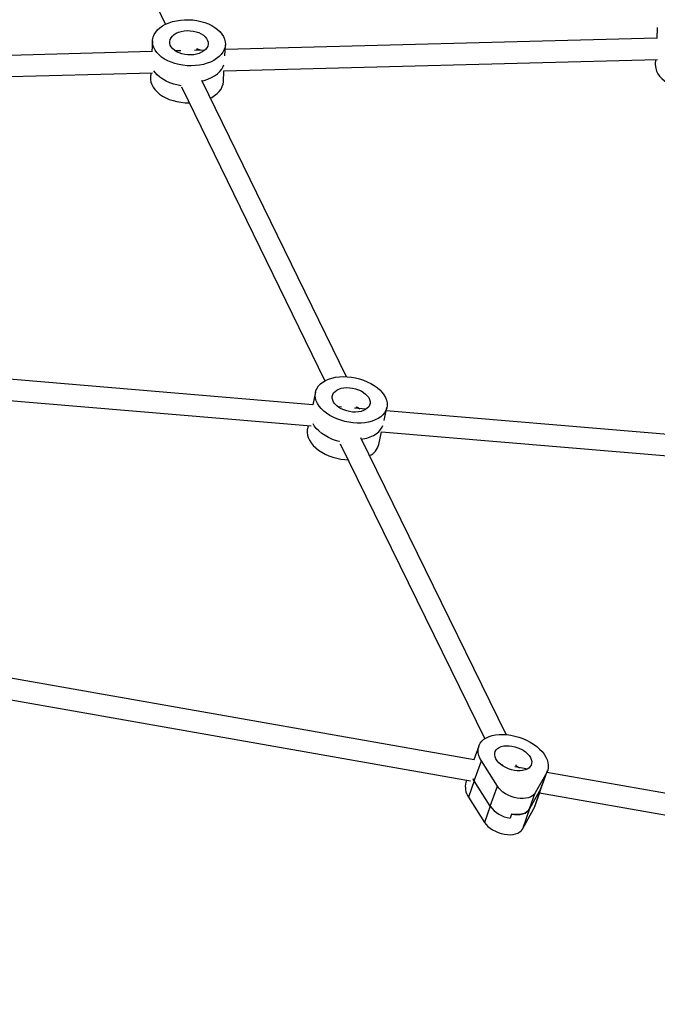
# Model space of a CAD drawing. Units: millimetres. Extents: x -20818 to -4381, y -4064 to 11228.
# Drawn here: x -7984 to -7578, y 1387 to 2014 of the extents above; entities that cross this region are included whole.
import ezdxf

# ---------------------------------------------------------------- set-up
doc = ezdxf.new("R2010")
doc.units = ezdxf.units.MM
doc.header["$PDSIZE"] = -1
doc.layers.add('размер', color=92, linetype='Continuous', lineweight=15)
doc.dimstyles.new('ISO-25', dxfattribs={"dimtxt": 2.5, "dimasz": 2.5, "dimexe": 1.25, "dimexo": 0.625, "dimtad": 1, "dimtxsty": 'Standard', "dimcen": 2.5, "dimadec": 0, "dimazin": 0, "dimtfac": 1, "dimtmove": 0, "dimatfit": 3, "dimfxl": 1, "dimarcsym": 0})

# ---------------------------------------------------------------- blocks, each defined once
blk = doc.blocks.new('_D_3')
at = {"layer": 'Defpoints', "color": 0, "transparency": 16777216}
for p in [(-13500.17, 4422.55), (-17502.22, 524.57), (-7241.5, 524.57)]:
    blk.add_point(p, dxfattribs=at)
at = {"layer": 'размер', "color": 0, "lineweight": -2, "transparency": 16777216}
for p, q in [((-13501.17, 4422.55), (-17503.22, 4422.55)), ((-17502.22, 4222.55), (-17502.22, 724.57)), ((-7242.5, 524.57), (-17503.22, 524.57))]:
    blk.add_line(p, q, dxfattribs=at)
at = {"layer": 'размер', "color": 0, "transparency": 16777216}
for points in [[(-17535.55, 4222.55), (-17468.89, 4222.55), (-17502.22, 4422.55)], [(-17535.55, 724.57), (-17468.89, 724.57), (-17502.22, 524.57)]]:
    blk.add_solid(points, dxfattribs=at)
at = {"layer": 'размер', "color": 0, "transparency": 16777216, "insert": (-18402.22, 2694.72), "char_height": 700, "attachment_point": 2, "rotation": 90}
blk.add_mtext('4600', dxfattribs=at)
blk = doc.blocks.new('*D6')
at = {"layer": 'Defpoints', "color": 0, "transparency": 16777216}
for p in [(-14238.96, 4147.91), (-5830.15, 904.28), (-5830.15, -2716.17)]:
    blk.add_point(p, dxfattribs=at)
at = {"layer": 'размер', "color": 0, "lineweight": -2, "transparency": 16777216}
for p, q in [((-14238.96, 4146.91), (-14238.96, -2717.17)), ((-5830.15, 903.28), (-5830.15, -2717.17)), ((-14038.96, -2716.17), (-6030.15, -2716.17))]:
    blk.add_line(p, q, dxfattribs=at)
at = {"layer": 'размер', "color": 0, "transparency": 16777216}
for points in [[(-14038.96, -2682.84), (-14038.96, -2749.51), (-14238.96, -2716.17)], [(-6030.15, -2682.84), (-6030.15, -2749.51), (-5830.15, -2716.17)]]:
    blk.add_solid(points, dxfattribs=at)
at = {"layer": 'размер', "color": 0, "transparency": 16777216, "insert": (-10055.57, -2166.17), "char_height": 700, "attachment_point": 5}
blk.add_mtext('9900', dxfattribs=at)
blk = doc.blocks.new('*D17')
at = {"layer": 'Defpoints', "color": 0, "transparency": 16777216}
for p in [(-17123.33, 4509.05), (-4381.22, 687.83), (-4381.22, -4030.75)]:
    blk.add_point(p, dxfattribs=at)
at = {"layer": 'размер', "color": 0, "lineweight": -2, "transparency": 16777216}
for p, q in [((-17123.33, 4508.05), (-17123.33, -4031.75)), ((-4381.22, 686.83), (-4381.22, -4031.75)), ((-16923.33, -4030.75), (-4581.22, -4030.75))]:
    blk.add_line(p, q, dxfattribs=at)
at = {"layer": 'размер', "color": 0, "transparency": 16777216}
for points in [[(-16923.33, -3997.42), (-16923.33, -4064.09), (-17123.33, -4030.75)], [(-4581.22, -3997.42), (-4581.22, -4064.09), (-4381.22, -4030.75)]]:
    blk.add_solid(points, dxfattribs=at)
at = {"layer": 'размер', "color": 0, "transparency": 16777216, "insert": (-10752.28, -3480.75), "char_height": 700, "attachment_point": 5}
blk.add_mtext('12900', dxfattribs=at)
blk = doc.blocks.new('*D18')
at = {"layer": 'Defpoints', "color": 0, "transparency": 16777216}
for p in [(-13060.92, 6152.5), (-19808.83, -1450.3), (-7229.04, -1450.3)]:
    blk.add_point(p, dxfattribs=at)
at = {"layer": 'размер', "color": 0, "lineweight": -2, "transparency": 16777216}
for p, q in [((-13061.92, 6152.5), (-19809.83, 6152.5)), ((-19808.83, 5952.5), (-19808.83, -1250.3)), ((-7230.04, -1450.3), (-19809.83, -1450.3))]:
    blk.add_line(p, q, dxfattribs=at)
at = {"layer": 'размер', "color": 0, "transparency": 16777216}
for points in [[(-19842.17, 5952.5), (-19775.5, 5952.5), (-19808.83, 6152.5)], [(-19842.17, -1250.3), (-19775.5, -1250.3), (-19808.83, -1450.3)]]:
    blk.add_solid(points, dxfattribs=at)
at = {"layer": 'размер', "color": 0, "transparency": 16777216, "insert": (-20358.83, 2351.1), "char_height": 700, "attachment_point": 5, "rotation": 90}
blk.add_mtext('7600', dxfattribs=at)

msp = doc.modelspace()

# ---------------------------------------------------------------- linework, layer by layer
at = {"color": 7, "linetype": 'Continuous', "lineweight": 25}
for p, q in [((-7981.72, 2197.57), (-7891.51, 2010.7)), ((-7578.14, 2008.77), (-7578.52, 2001.71)), ((-7899.73, 2000.25), (-7900.11, 1993.19)), ((-7578.51, 2001.9), (-7853.49, 1994.61)), ((-7881.6, 1993.87), (-7885.11, 1993.77)), ((-7866.47, 1994.27), (-7873.07, 1994.09)), ((-7871.34, 1994.14), (-7871.42, 1994.69)), ((-7853.7, 1990.69), (-7853.32, 1997.76)), ((-7900.1, 1993.38), (-8175.08, 1986.09)), ((-7854.26, 1981.07), (-7578.11, 1988.38)), ((-7579.24, 1988.35), (-7579.41, 1985.2)), ((-8175.84, 1972.55), (-7899.7, 1979.86)), ((-7900.82, 1979.83), (-7900.99, 1976.68)), ((-7776.25, 1786.39), (-7868.24, 1975.02)), ((-7854.59, 1974.19), (-7854.22, 1981.07)), ((-7881.28, 1970.93), (-7789.98, 1783.71)), ((-7797.63, 1768.51), (-8106.57, 1794.41)), ((-8109.47, 1781.09), (-7798.76, 1755.04)), ((-7795.88, 1776.57), (-7797.64, 1768.52)), ((-7779.31, 1766.98), (-7781.47, 1767.16)), ((-7763.87, 1765.68), (-7771.03, 1766.29)), ((-7769.69, 1766.17), (-7769.82, 1767.27)), ((-7752.25, 1758.55), (-7750.48, 1766.66)), ((-7441.99, 1738.71), (-7750.93, 1764.6)), ((-7800.55, 1755.19), (-7801, 1753.13)), ((-7755.59, 1743.22), (-7753.82, 1751.33)), ((-7753.83, 1751.28), (-7443.12, 1725.23)), ((-7780.19, 1743.58), (-7688.1, 1555.84)), ((-7674.35, 1558.51), (-7767.07, 1747.55)), ((-7694.85, 1542.45), (-8038.41, 1602.87)), ((-8043, 1589.95), (-7697.19, 1529.14)), ((-7691.86, 1551.2), (-7694.96, 1542.47)), ((-7694.75, 1528.95), (-7690.21, 1541.73)), ((-7680.05, 1525.61), (-7690.21, 1541.73)), ((-7676.84, 1539.29), (-7677.78, 1539.45)), ((-7661.78, 1536.64), (-7668.9, 1537.89)), ((-7667.83, 1537.7), (-7667.98, 1539.23)), ((-7648.62, 1534.41), (-7655.85, 1521.36)), ((-7652.25, 1524.19), (-7648.62, 1534.41)), ((-7651.49, 1526), (-7648.06, 1535.66)), ((-7304.98, 1473.89), (-7648.54, 1534.31)), ((-7699.54, 1529.55), (-7700.02, 1528.2)), ((-7694.75, 1528.95), (-7698.37, 1518.72)), ((-7684.58, 1512.83), (-7694.75, 1528.95)), ((-7684.58, 1512.83), (-7680.05, 1525.61)), ((-7652.25, 1524.19), (-7659.47, 1511.13)), ((-7652.25, 1524.19), (-7656.79, 1511.41)), ((-7698.37, 1518.72), (-7688.21, 1502.61)), ((-7659.47, 1511.13), (-7655.85, 1521.36)), ((-7656.22, 1512.66), (-7652.79, 1522.33)), ((-7653.12, 1521.39), (-7307.32, 1460.57)), ((-7684.58, 1512.83), (-7688.21, 1502.61)), ((-7664.01, 1498.36), (-7656.79, 1511.41)), ((-7659.47, 1511.13), (-7664.01, 1498.36)), ((-7656.79, 1511.41), (-7656.22, 1512.66)), ((-7671.03, 1507.84), (-7671.93, 1505.28))]:
    msp.add_line(p, q, dxfattribs=at)
at = {"color": 7, "linetype": 'Continuous', "lineweight": 25, "flags": 128}
for points in [[(-7853.41, 1999.62), (-7853.31, 1997.94), (-7853.52, 1996.28), (-7854.03, 1994.65), (-7854.83, 1993.08), (-7855.91, 1991.59), (-7857.26, 1990.19), (-7858.87, 1988.91), (-7860.7, 1987.76), (-7862.74, 1986.75), (-7864.96, 1985.91), (-7867.33, 1985.24), (-7869.82, 1984.74), (-7872.4, 1984.44), (-7875.03, 1984.32), (-7877.68, 1984.39), (-7880.32, 1984.66), (-7882.91, 1985.11), (-7885.41, 1985.74), (-7887.8, 1986.55), (-7890.04, 1987.51), (-7892.1, 1988.63), (-7893.96, 1989.88), (-7895.59, 1991.26), (-7896.98, 1992.73), (-7898.1, 1994.28), (-7898.94, 1995.9), (-7899.48, 1997.56), (-7899.73, 1999.23), (-7899.67, 2000.91), (-7899.31, 2002.55), (-7898.65, 2004.16), (-7897.71, 2005.69), (-7896.49, 2007.14), (-7895.01, 2008.48), (-7893.29, 2009.7), (-7891.35, 2010.78), (-7889.21, 2011.7), (-7886.92, 2012.46), (-7884.48, 2013.05), (-7881.94, 2013.45), (-7879.33, 2013.66), (-7876.69, 2013.68), (-7874.04, 2013.51), (-7871.43, 2013.16), (-7868.88, 2012.61), (-7866.43, 2011.89), (-7864.11, 2011), (-7861.95, 2009.96), (-7859.99, 2008.77), (-7858.24, 2007.46), (-7856.73, 2006.03), (-7855.47, 2004.52), (-7854.49, 2002.93), (-7853.8, 2001.29), (-7853.41, 1999.62)], [(-7864.33, 1999.33), (-7864.31, 1998.12), (-7864.58, 1996.92), (-7865.15, 1995.78), (-7866, 1994.72), (-7867.1, 1993.76), (-7868.44, 1992.94), (-7869.98, 1992.26), (-7871.68, 1991.75), (-7873.5, 1991.41), (-7875.39, 1991.27), (-7877.31, 1991.31), (-7879.21, 1991.55), (-7881.05, 1991.97), (-7882.77, 1992.56), (-7884.34, 1993.31), (-7885.72, 1994.2), (-7886.87, 1995.21), (-7887.77, 1996.31), (-7888.38, 1997.48), (-7888.71, 1998.68), (-7888.74, 1999.9), (-7888.47, 2001.09), (-7887.9, 2002.23), (-7887.05, 2003.29), (-7885.94, 2004.25), (-7884.61, 2005.08), (-7883.07, 2005.76), (-7881.37, 2006.27), (-7879.55, 2006.6), (-7877.66, 2006.75), (-7875.74, 2006.7), (-7873.84, 2006.47), (-7872, 2006.05), (-7870.28, 2005.46), (-7868.71, 2004.71), (-7867.33, 2003.82), (-7866.18, 2002.81), (-7865.28, 2001.71), (-7864.66, 2000.54), (-7864.33, 1999.33)], [(-7881.62, 1971.65), (-7883.41, 1971.97), (-7886.06, 1972.63), (-7888.59, 1973.49), (-7890.95, 1974.52), (-7893.1, 1975.72), (-7895.03, 1977.07), (-7896.7, 1978.55), (-7898.08, 1980.14), (-7898.8, 1981.19)], [(-7881.57, 1971.64), (-7883.41, 1971.97), (-7886.06, 1972.63), (-7888.59, 1973.49), (-7890.95, 1974.52), (-7893.1, 1975.72), (-7895.03, 1977.07), (-7896.7, 1978.55), (-7898.08, 1980.14), (-7898.8, 1981.19)], [(-7868.09, 1974.72), (-7866.88, 1975.03), (-7864.44, 1975.82), (-7862.18, 1976.8), (-7860.15, 1977.95), (-7858.36, 1979.26), (-7856.84, 1980.7), (-7855.62, 1982.25), (-7854.71, 1983.9), (-7854.3, 1984.99)], [(-7868.09, 1974.72), (-7866.88, 1975.03), (-7864.44, 1975.82), (-7862.18, 1976.8), (-7860.15, 1977.95), (-7858.36, 1979.26), (-7856.84, 1980.7), (-7855.62, 1982.25), (-7854.71, 1983.9), (-7854.3, 1984.99)], [(-7579.41, 1985.2), (-7579.4, 1984.18), (-7579.16, 1982.51), (-7578.61, 1980.85), (-7577.78, 1979.23), (-7576.66, 1977.68), (-7575.27, 1976.21), (-7573.64, 1974.83), (-7571.78, 1973.58), (-7569.71, 1972.46), (-7567.47, 1971.5), (-7565.09, 1970.69), (-7562.58, 1970.06), (-7560, 1969.61), (-7557.36, 1969.34), (-7554.71, 1969.27), (-7554.09, 1969.28)], [(-7900.99, 1976.68), (-7900.99, 1975.66), (-7900.75, 1973.99), (-7900.2, 1972.33), (-7899.36, 1970.71), (-7898.25, 1969.16), (-7896.86, 1967.69), (-7895.23, 1966.31), (-7893.37, 1965.06), (-7891.3, 1963.94), (-7889.06, 1962.98), (-7886.67, 1962.17), (-7884.17, 1961.54), (-7881.59, 1961.09), (-7878.95, 1960.82), (-7876.32, 1960.75)], [(-7862.75, 1963.77), (-7861.97, 1964.19), (-7860.14, 1965.34), (-7858.53, 1966.62), (-7857.18, 1968.02), (-7856.09, 1969.51), (-7855.29, 1971.08), (-7854.79, 1972.71), (-7854.59, 1974.19)], [(-7750.34, 1769.7), (-7750.29, 1768.04), (-7750.53, 1766.42), (-7751.07, 1764.88), (-7751.9, 1763.42), (-7753, 1762.06), (-7754.37, 1760.83), (-7755.98, 1759.75), (-7757.82, 1758.81), (-7759.86, 1758.05), (-7762.07, 1757.46), (-7764.42, 1757.05), (-7766.89, 1756.84), (-7769.45, 1756.82), (-7772.05, 1756.99), (-7774.66, 1757.35), (-7777.26, 1757.89), (-7779.8, 1758.62), (-7782.26, 1759.52), (-7784.6, 1760.57), (-7786.79, 1761.77), (-7788.8, 1763.09), (-7790.61, 1764.53), (-7792.19, 1766.06), (-7793.52, 1767.66), (-7794.59, 1769.31), (-7795.38, 1771), (-7795.88, 1772.69), (-7796.08, 1774.36), (-7795.99, 1776.01), (-7795.59, 1777.59), (-7794.91, 1779.1), (-7793.94, 1780.5), (-7792.7, 1781.8), (-7791.21, 1782.96), (-7789.48, 1783.97), (-7787.54, 1784.82), (-7785.42, 1785.5), (-7783.13, 1786), (-7780.71, 1786.31), (-7778.2, 1786.43), (-7775.62, 1786.35), (-7773, 1786.09), (-7770.39, 1785.63), (-7767.82, 1784.99), (-7765.32, 1784.18), (-7762.91, 1783.21), (-7760.65, 1782.08), (-7758.54, 1780.82), (-7756.63, 1779.43), (-7754.93, 1777.95), (-7753.47, 1776.38), (-7752.27, 1774.75), (-7751.34, 1773.08), (-7750.69, 1771.39), (-7750.34, 1769.7)], [(-7761.14, 1770.61), (-7761.14, 1769.41), (-7761.44, 1768.26), (-7762.02, 1767.2), (-7762.88, 1766.25), (-7764, 1765.42), (-7765.34, 1764.76), (-7766.87, 1764.26), (-7768.56, 1763.94), (-7770.37, 1763.81), (-7772.24, 1763.87), (-7774.13, 1764.12), (-7776.01, 1764.56), (-7777.81, 1765.17), (-7779.5, 1765.94), (-7781.03, 1766.85), (-7782.37, 1767.88), (-7783.48, 1769), (-7784.34, 1770.18), (-7784.93, 1771.4), (-7785.22, 1772.62), (-7785.22, 1773.82), (-7784.92, 1774.97), (-7784.34, 1776.03), (-7783.47, 1776.98), (-7782.36, 1777.81), (-7781.02, 1778.47), (-7779.48, 1778.97), (-7777.8, 1779.29), (-7775.99, 1779.42), (-7774.12, 1779.36), (-7772.23, 1779.11), (-7770.35, 1778.67), (-7768.55, 1778.06), (-7766.86, 1777.29), (-7765.33, 1776.38), (-7763.99, 1775.35), (-7762.88, 1774.23), (-7762.02, 1773.05), (-7761.43, 1771.83), (-7761.14, 1770.61)], [(-7769.82, 1767.21), (-7769.14, 1766.87), (-7767.67, 1766)], [(-7769.82, 1767.21), (-7769.14, 1766.87), (-7767.67, 1766)], [(-7780.74, 1745.04), (-7782.45, 1745.54), (-7785.05, 1746.48), (-7787.52, 1747.59), (-7789.83, 1748.87), (-7791.93, 1750.29), (-7793.8, 1751.82), (-7795.41, 1753.46), (-7796.74, 1755.17), (-7797.43, 1756.29)], [(-7780.66, 1745.02), (-7782.45, 1745.54), (-7785.05, 1746.48), (-7787.52, 1747.59), (-7789.83, 1748.87), (-7791.93, 1750.29), (-7793.8, 1751.82), (-7795.41, 1753.46), (-7796.74, 1755.17), (-7797.43, 1756.29)], [(-7801, 1753.13), (-7801.1, 1752.57), (-7801.19, 1750.93), (-7800.99, 1749.25), (-7800.49, 1747.56), (-7799.7, 1745.88), (-7798.63, 1744.22), (-7797.3, 1742.62), (-7795.72, 1741.09), (-7793.91, 1739.65), (-7791.9, 1738.33), (-7789.71, 1737.13), (-7787.37, 1736.08), (-7784.91, 1735.18), (-7782.37, 1734.46), (-7779.78, 1733.91), (-7777.16, 1733.55), (-7775.19, 1733.4)], [(-7766.63, 1746.64), (-7765.68, 1746.78), (-7763.26, 1747.3), (-7761.01, 1748.02), (-7758.97, 1748.93), (-7757.17, 1750.02), (-7755.64, 1751.28), (-7754.4, 1752.68), (-7753.47, 1754.2), (-7753.04, 1755.22)], [(-7766.63, 1746.64), (-7765.68, 1746.78), (-7763.26, 1747.3), (-7761.01, 1748.02), (-7758.97, 1748.93), (-7757.17, 1750.02), (-7755.64, 1751.28), (-7754.4, 1752.68), (-7753.47, 1754.2), (-7753.04, 1755.22)], [(-7690.21, 1541.73), (-7691.17, 1543.46), (-7691.85, 1545.2), (-7692.24, 1546.91), (-7692.34, 1548.58), (-7692.15, 1550.18), (-7691.67, 1551.69), (-7690.91, 1553.09), (-7689.87, 1554.37), (-7688.57, 1555.5), (-7687.03, 1556.48), (-7685.26, 1557.29), (-7683.3, 1557.91), (-7681.16, 1558.35), (-7678.87, 1558.59), (-7676.47, 1558.63), (-7673.98, 1558.47), (-7671.44, 1558.12), (-7668.89, 1557.58), (-7666.34, 1556.85), (-7663.84, 1555.94), (-7661.43, 1554.88), (-7659.12, 1553.66), (-7656.95, 1552.31), (-7654.96, 1550.84), (-7653.16, 1549.28), (-7651.58, 1547.64), (-7650.24, 1545.94), (-7649.16, 1544.21), (-7648.35, 1542.47), (-7647.83, 1540.75), (-7647.59, 1539.06), (-7647.64, 1537.42), (-7647.99, 1535.87), (-7648.62, 1534.41)], [(-7658.18, 1541.36), (-7658.21, 1540.18), (-7658.52, 1539.07), (-7659.11, 1538.07), (-7659.97, 1537.2), (-7661.08, 1536.49), (-7662.41, 1535.95), (-7663.92, 1535.59), (-7665.58, 1535.43), (-7667.35, 1535.46), (-7669.18, 1535.69), (-7671.03, 1536.11), (-7672.86, 1536.71), (-7674.61, 1537.47), (-7676.25, 1538.38), (-7677.74, 1539.42), (-7679.03, 1540.56), (-7680.1, 1541.76), (-7680.92, 1543.01), (-7681.47, 1544.27), (-7681.74, 1545.5), (-7681.72, 1546.69), (-7681.4, 1547.8), (-7680.81, 1548.79), (-7679.95, 1549.66), (-7678.84, 1550.37), (-7677.52, 1550.92), (-7676.01, 1551.27), (-7674.34, 1551.44), (-7672.58, 1551.41), (-7670.74, 1551.18), (-7668.89, 1550.76), (-7667.07, 1550.16), (-7665.31, 1549.39), (-7663.67, 1548.48), (-7662.19, 1547.44), (-7660.89, 1546.31), (-7659.82, 1545.1), (-7659, 1543.86), (-7658.45, 1542.6), (-7658.18, 1541.36)], [(-7667.92, 1538.63), (-7667.3, 1538.26), (-7666.03, 1537.39)], [(-7667.92, 1538.63), (-7667.3, 1538.26), (-7666.03, 1537.39)], [(-7694.75, 1528.95), (-7695.17, 1529.65), (-7695.51, 1530.28)], [(-7695.51, 1530.28), (-7695.17, 1529.65), (-7694.75, 1528.95)], [(-7655.85, 1521.36), (-7656.57, 1520.36), (-7657.56, 1519.49), (-7658.79, 1518.79), (-7660.23, 1518.26), (-7661.84, 1517.91), (-7663.61, 1517.77), (-7665.47, 1517.81), (-7667.4, 1518.06), (-7669.35, 1518.5), (-7671.27, 1519.11), (-7673.12, 1519.9), (-7674.87, 1520.83), (-7676.47, 1521.9), (-7677.89, 1523.07), (-7679.09, 1524.31), (-7680.05, 1525.61)], [(-7659.47, 1511.13), (-7660.2, 1510.13), (-7661.19, 1509.27), (-7662.42, 1508.56), (-7663.85, 1508.03), (-7665.47, 1507.69), (-7667.23, 1507.54), (-7669.1, 1507.59), (-7671.03, 1507.84)], [(-7671.03, 1507.84), (-7669.1, 1507.59), (-7667.23, 1507.54), (-7665.47, 1507.69), (-7663.85, 1508.03), (-7662.42, 1508.56), (-7661.19, 1509.27), (-7660.2, 1510.13), (-7659.47, 1511.13)], [(-7688.21, 1502.61), (-7687.25, 1501.31), (-7686.05, 1500.06), (-7684.63, 1498.89), (-7683.03, 1497.83), (-7681.28, 1496.9), (-7679.43, 1496.11), (-7677.51, 1495.49), (-7675.56, 1495.06), (-7673.63, 1494.81), (-7671.77, 1494.76), (-7670, 1494.91), (-7668.39, 1495.25), (-7666.95, 1495.78), (-7665.72, 1496.49), (-7664.73, 1497.35), (-7664.01, 1498.36)]]:
    msp.add_lwpolyline(points, dxfattribs=at)
at = {"color": 7, "linetype": 'Continuous', "lineweight": 25}
for centre, radius, start, end in [((-7876.37, 1981.42), 14.64, 60.71686, 70.73044), ((-7876.36, 1981.44), 14.63, 60.71508, 70.59355), ((-7766.15, 1745.95), 10.91, 295.47514, 345.52425), ((-7689.56, 1525.14), 10.9, 163.69716, 216.02583), ((-7659.54, 1528.23), 8.33, 331.0108, 340.45923), ((-7669.16, 1524.28), 19.2, 216.58839, 261.71048)]:
    msp.add_arc(centre, radius, start, end, dxfattribs=at)
msp.add_open_spline([(-6691.42, 1264.6), (-6694.06, 1269.26), (-6699.59, 1279.03), (-6707.48, 1292.98), (-6714.96, 1306.24), (-6721.67, 1318.13), (-6728.02, 1329.39), (-6733.98, 1339.98), (-6739.56, 1349.89), (-6744.75, 1359.12), (-6749.42, 1367.44), (-6753.6, 1374.87), (-6757.3, 1381.46), (-6760.65, 1387.44), (-6763.67, 1392.81), (-6766.42, 1397.73), (-6770.43, 1404.89), (-6775.91, 1414.67), (-6782.97, 1427.28), (-6788.75, 1437.63), (-6793.17, 1445.56), (-6796.17, 1450.93), (-6799.1, 1456.19), (-6801.82, 1461.07), (-6804.18, 1465.31), (-6806.06, 1468.68), (-6807.51, 1471.28), (-6808.73, 1473.48), (-6810.02, 1475.81), (-6811.56, 1478.58), (-6813.38, 1481.85), (-6815.48, 1485.63), (-6818.21, 1490.54), (-6821.65, 1496.74), (-6825.88, 1504.36), (-6830.51, 1512.71), (-6837.37, 1525.12), (-6846.44, 1541.55), (-6857.79, 1562.15), (-6866.54, 1578.08), (-6872.54, 1589.05), (-6875.57, 1594.59), (-6878.37, 1599.71), (-6880.84, 1604.22), (-6882.85, 1607.91), (-6884.45, 1610.83), (-6885.67, 1613.09), (-6886.72, 1615), (-6887.69, 1616.79), (-6888.94, 1619.07), (-6890.64, 1622.19), (-6892.87, 1626.3), (-6895.52, 1631.18), (-6898.58, 1636.8), (-6901.9, 1642.91), (-6905.29, 1649.17), (-6908.58, 1655.24), (-6912.27, 1662.05), (-6916.28, 1669.48), (-6920.55, 1677.38), (-6924.48, 1684.69), (-6928.15, 1691.49), (-6931.58, 1697.87), (-6934.87, 1704), (-6938.21, 1710.22), (-6941.79, 1716.89), (-6945.67, 1724.14), (-6949.84, 1731.92), (-6954.19, 1740.06), (-6958.65, 1748.43), (-6965.28, 1760.85), (-6974.11, 1777.44), (-6985.08, 1798.11), (-6993.52, 1814.04), (-6999.35, 1825.06), (-7002.61, 1831.23), (-7005.85, 1837.36), (-7009.02, 1843.37), (-7011.81, 1848.65), (-7014.14, 1853.06), (-7015.95, 1856.5), (-7017.49, 1859.41), (-7018.75, 1861.81), (-7019.94, 1864.06), (-7021.26, 1866.57), (-7022.91, 1869.69), (-7024.87, 1873.42), (-7027.16, 1877.76), (-7029.77, 1882.71), (-7032.66, 1888.21), (-7036.81, 1896.08), (-7041.97, 1905.9), (-7047.95, 1917.27), (-7053.55, 1927.94), (-7058.79, 1937.91), (-7063.66, 1947.18), (-7068.21, 1955.85), (-7072.65, 1964.29), (-7077.17, 1972.91), (-7081.96, 1982.02), (-7087.01, 1991.64), (-7092.33, 2001.77), (-7098.28, 2013.1), (-7104.89, 2025.7), (-7112.22, 2039.64), (-7119.93, 2054.31), (-7128.08, 2069.81), (-7136.68, 2086.15), (-7145.74, 2103.35), (-7155.19, 2121.3), (-7165.06, 2140.01), (-7175.25, 2159.33), (-7185.61, 2178.93), (-7195.9, 2198.4), (-7205.99, 2217.46), (-7216.42, 2237.14), (-7227.15, 2257.36), (-7238.14, 2278.04), (-7248.75, 2297.99), (-7258.99, 2317.19), (-7268.84, 2335.65), (-7277.91, 2352.62), (-7286.22, 2368.17), (-7293.82, 2382.35), (-7301.13, 2395.97), (-7308.14, 2409.03), (-7314.87, 2421.55), (-7321.39, 2433.65), (-7327.86, 2445.66), (-7335.09, 2459.05), (-7343.21, 2474.08), (-7352.28, 2490.83), (-7361.73, 2508.25), (-7371.57, 2526.33), (-7380.71, 2543.1), (-7389.08, 2558.43), (-7396.56, 2572.09), (-7403.92, 2585.52), (-7411.06, 2598.52), (-7417.84, 2610.84), (-7424.24, 2622.46), (-7429.75, 2632.44), (-7434.42, 2640.9), (-7438.34, 2647.98), (-7442, 2654.6), (-7445.45, 2660.82), (-7448.7, 2666.69), (-7451.87, 2672.39), (-7454.97, 2677.99), (-7458.23, 2683.85), (-7461.75, 2690.18), (-7465.68, 2697.26), (-7470.05, 2705.09), (-7474.84, 2713.69), (-7479.95, 2722.86), (-7485.37, 2732.56), (-7491.08, 2742.77), (-7497.1, 2753.51), (-7503.21, 2764.43), (-7510.14, 2776.78), (-7517.67, 2790.19), (-7525.71, 2804.49), (-7533.25, 2817.9), (-7540.29, 2830.4), (-7546.82, 2841.99), (-7552.55, 2852.16), (-7557.63, 2861.16), (-7562.29, 2869.42), (-7567.05, 2877.86), (-7571.18, 2885.18), (-7574.64, 2891.3), (-7577.37, 2896.15), (-7580.08, 2900.96), (-7582.6, 2905.42), (-7584.74, 2909.21), (-7586.22, 2911.84), (-7587.18, 2913.53), (-7587.84, 2914.7), (-7588.66, 2916.16), (-7589.77, 2918.13), (-7591.2, 2920.67), (-7592.96, 2923.78), (-7595.62, 2928.5), (-7599.04, 2934.56), (-7603.05, 2941.68), (-7607.85, 2950.2), (-7613.34, 2959.94), (-7619.38, 2970.69), (-7624.75, 2980.24), (-7629.48, 2988.65), (-7633.57, 2995.95), (-7637.24, 3002.49), (-7640.45, 3008.22), (-7643.19, 3013.11), (-7645.45, 3017.15), (-7647.03, 3019.99), (-7648.07, 3021.84), (-7648.67, 3022.92), (-7649.3, 3024.05), (-7650.17, 3025.61), (-7651.48, 3027.95), (-7653.24, 3031.1), (-7655.34, 3034.86), (-7657.58, 3038.88), (-7659.81, 3042.88), (-7661.95, 3046.73), (-7664.37, 3051.08), (-7667.03, 3055.87), (-7670.02, 3061.24), (-7673.06, 3066.73), (-7675.87, 3071.8), (-7678.43, 3076.42), (-7680.68, 3080.48), (-7682.91, 3084.52), (-7684.96, 3088.23), (-7686.6, 3091.22), (-7687.83, 3093.45), (-7688.69, 3095.01), (-7689.39, 3096.27), (-7690.05, 3097.48), (-7690.83, 3098.9), (-7692, 3101.01), (-7693.62, 3103.96), (-7695.77, 3107.87), (-7698.52, 3112.88), (-7701.79, 3118.84), (-7705.47, 3125.57), (-7709.23, 3132.45), (-7713.04, 3139.44), (-7716.92, 3146.56), (-7720.8, 3153.72), (-7723.88, 3159.39), (-7726.08, 3163.45), (-7727.36, 3165.81), (-7728.47, 3167.86), (-7729.41, 3169.6), (-7730.29, 3171.23), (-7731.28, 3173.06), (-7732.58, 3175.48), (-7734.27, 3178.61), (-7736.25, 3182.28), (-7738.34, 3186.16), (-7740.4, 3190), (-7742.96, 3194.78), (-7745.98, 3200.39), (-7749.38, 3206.76), (-7752.58, 3212.73), (-7755.52, 3218.25), (-7758.15, 3223.18), (-7760.16, 3226.97), (-7761.62, 3229.72), (-7762.62, 3231.6), (-7763.48, 3233.22), (-7764.21, 3234.59), (-7764.87, 3235.84), (-7765.63, 3237.27), (-7766.63, 3239.16), (-7767.97, 3241.68), (-7769.62, 3244.81), (-7771.51, 3248.37), (-7773.47, 3252.08), (-7775.38, 3255.71), (-7777.22, 3259.2), (-7778.99, 3262.55), (-7781.12, 3266.61), (-7783.69, 3271.49), (-7786.78, 3277.38), (-7789.58, 3282.73), (-7792.09, 3287.53), (-7794.24, 3291.63), (-7796.3, 3295.6), (-7798.13, 3299.11), (-7799.52, 3301.77), (-7800.5, 3303.65), (-7801.17, 3304.93), (-7801.78, 3306.11), (-7802.46, 3307.41), (-7803.52, 3309.46), (-7805.05, 3312.41), (-7807.12, 3316.4), (-7809.56, 3321.11), (-7812.26, 3326.32), (-7815.08, 3331.79), (-7817.94, 3337.32), (-7820.9, 3343.08), (-7823.99, 3349.07), (-7827.18, 3355.3), (-7830.39, 3361.56), (-7833.6, 3367.84), (-7836.56, 3373.63), (-7839.11, 3378.63), (-7841.11, 3382.57), (-7842.68, 3385.66), (-7843.75, 3387.76), (-7844.51, 3389.25), (-7845.18, 3390.57), (-7846.06, 3392.3), (-7847.19, 3394.53), (-7849.56, 3399.21), (-7853.04, 3406.1), (-7857.51, 3414.96), (-7861.52, 3422.92), (-7865.1, 3430.08), (-7868.32, 3436.49), (-7871.53, 3442.94), (-7874.64, 3449.17), (-7877.74, 3455.42), (-7880.95, 3461.88), (-7884.45, 3468.97), (-7886.87, 3473.9), (-7888.13, 3476.45)], degree=3, knots=[0, 0, 0, 0, 0.006533, 0.013692, 0.019525, 0.025064, 0.030301, 0.035225, 0.039832, 0.044115, 0.04807, 0.051405, 0.054458, 0.05723, 0.059718, 0.061927, 0.064066, 0.069675, 0.075518, 0.081591, 0.084038, 0.08652, 0.089031, 0.09133, 0.093284, 0.094893, 0.095998, 0.096893, 0.09794, 0.099221, 0.100735, 0.10248, 0.104457, 0.107549, 0.111073, 0.115007, 0.119106, 0.128221, 0.137678, 0.147468, 0.150108, 0.152713, 0.155057, 0.157117, 0.158895, 0.160094, 0.161121, 0.161976, 0.162708, 0.163574, 0.165104, 0.166982, 0.169207, 0.171777, 0.174671, 0.177562, 0.180325, 0.182962, 0.186854, 0.190439, 0.193725, 0.19678, 0.199681, 0.202371, 0.20509, 0.208092, 0.211375, 0.214872, 0.21858, 0.222331, 0.226116, 0.235262, 0.244574, 0.253758, 0.256516, 0.259255, 0.261975, 0.264676, 0.267246, 0.269004, 0.270528, 0.271819, 0.272877, 0.273705, 0.274817, 0.276197, 0.277846, 0.279763, 0.281948, 0.284402, 0.28705, 0.292376, 0.29739, 0.302092, 0.306483, 0.310564, 0.314334, 0.317918, 0.321696, 0.325697, 0.329921, 0.33437, 0.339046, 0.344851, 0.350978, 0.35743, 0.364207, 0.371444, 0.379021, 0.386939, 0.395198, 0.403797, 0.412547, 0.42121, 0.429661, 0.437896, 0.447414, 0.456619, 0.465506, 0.474073, 0.482318, 0.490239, 0.496836, 0.503188, 0.509296, 0.51516, 0.52078, 0.526156, 0.531475, 0.537001, 0.544242, 0.551807, 0.559691, 0.567888, 0.576392, 0.582527, 0.588814, 0.595047, 0.600903, 0.606634, 0.611953, 0.616864, 0.620347, 0.623592, 0.626612, 0.629469, 0.632168, 0.634712, 0.637334, 0.639892, 0.642798, 0.646054, 0.64966, 0.653618, 0.65793, 0.66232, 0.66703, 0.67206, 0.677195, 0.682148, 0.689175, 0.695792, 0.701995, 0.70778, 0.713144, 0.718083, 0.7219, 0.725635, 0.729531, 0.733589, 0.735781, 0.738017, 0.740299, 0.742437, 0.744191, 0.745557, 0.746076, 0.746529, 0.747176, 0.748082, 0.74925, 0.750679, 0.752372, 0.755758, 0.759031, 0.762184, 0.767514, 0.772452, 0.776993, 0.780668, 0.784025, 0.787036, 0.789663, 0.791903, 0.793751, 0.795207, 0.7958, 0.796289, 0.79669, 0.797352, 0.79842, 0.799897, 0.801665, 0.803564, 0.805389, 0.80714, 0.808816, 0.811329, 0.81368, 0.816152, 0.818816, 0.820589, 0.822437, 0.824355, 0.826083, 0.827491, 0.828417, 0.82912, 0.82961, 0.830126, 0.830768, 0.831535, 0.832995, 0.834765, 0.836845, 0.839797, 0.84285, 0.845956, 0.849115, 0.852325, 0.855586, 0.858786, 0.859996, 0.861062, 0.861985, 0.862764, 0.863409, 0.864191, 0.865232, 0.866676, 0.868415, 0.870191, 0.871918, 0.873594, 0.876632, 0.879493, 0.882176, 0.884683, 0.88692, 0.888817, 0.889778, 0.890622, 0.891349, 0.891961, 0.892458, 0.893041, 0.893888, 0.894999, 0.896428, 0.89811, 0.899796, 0.901421, 0.902986, 0.904491, 0.905937, 0.908445, 0.911046, 0.913855, 0.915639, 0.917494, 0.919372, 0.92096, 0.922207, 0.922948, 0.92348, 0.923935, 0.924521, 0.92524, 0.926688, 0.92848, 0.930611, 0.93302, 0.935475, 0.937951, 0.940446, 0.94321, 0.945994, 0.948795, 0.95161, 0.954401, 0.956551, 0.958309, 0.959683, 0.960681, 0.961125, 0.961675, 0.96245, 0.963446, 0.964661, 0.968722, 0.972676, 0.976519, 0.97938, 0.982241, 0.985095, 0.987983, 0.990555, 0.993438, 0.9966, 1, 1, 1, 1], dxfattribs=at)

# ---------------------------------------------------------------- dimensions: what is measured, and where the dimension line sits
at = {"layer": 'размер'}
dim = msp.add_linear_dim(base=(-19808.83, -1450.3), p1=(-13060.92, 6152.5), p2=(-7229.04, -1450.3), angle=90, text='7600', dimstyle='ISO-25', override={"dimtxt": 700, "dimasz": 200, "dimexe": 1, "dimexo": 1, "dimgap": 200, "dimdec": 0, "dimzin": 0, "dimadec": 2, "dimtzin": 0}, dxfattribs=at)
dim.commit()
dim.dimension.update_dxf_attribs({"geometry": '*D18', "text_midpoint": (-20358.83, 2351.1)})
dim = msp.add_linear_dim(base=(-4381.22, -4030.75), p1=(-17123.33, 4509.05), p2=(-4381.22, 687.83), text='12900', dimstyle='ISO-25', override={"dimtxt": 700, "dimasz": 200, "dimexe": 1, "dimexo": 1, "dimgap": 200, "dimdec": 0, "dimzin": 0, "dimadec": 2, "dimtzin": 0}, dxfattribs=at)
dim.commit()
dim.dimension.update_dxf_attribs({"geometry": '*D17', "text_midpoint": (-10752.28, -3480.75)})
dim = msp.add_linear_dim(base=(-17502.22, 524.57), p1=(-13500.17, 4422.55), p2=(-7241.5, 524.57), angle=90, text='4600', dimstyle='ISO-25', override={"dimtxt": 700, "dimasz": 200, "dimexe": 1, "dimexo": 1, "dimgap": 200, "dimdec": 0, "dimzin": 0, "dimadec": 2, "dimtzin": 0}, dxfattribs=at)
dim.commit()
dim.dimension.update_dxf_attribs({"geometry": '_D_3', "text_midpoint": (-17502.22, 2694.72), "dimtype": 160})
dim = msp.add_linear_dim(base=(-5830.15, -2716.17), p1=(-14238.96, 4147.91), p2=(-5830.15, 904.28), text='9900', dimstyle='ISO-25', override={"dimtxt": 700, "dimasz": 200, "dimexe": 1, "dimexo": 1, "dimgap": 200, "dimdec": 0, "dimzin": 0, "dimadec": 2, "dimtzin": 0}, dxfattribs=at)
dim.commit()
dim.dimension.update_dxf_attribs({"geometry": '*D6', "text_midpoint": (-10055.57, -2716.17), "dimtype": 160})

doc.saveas('drawing.dxf')
